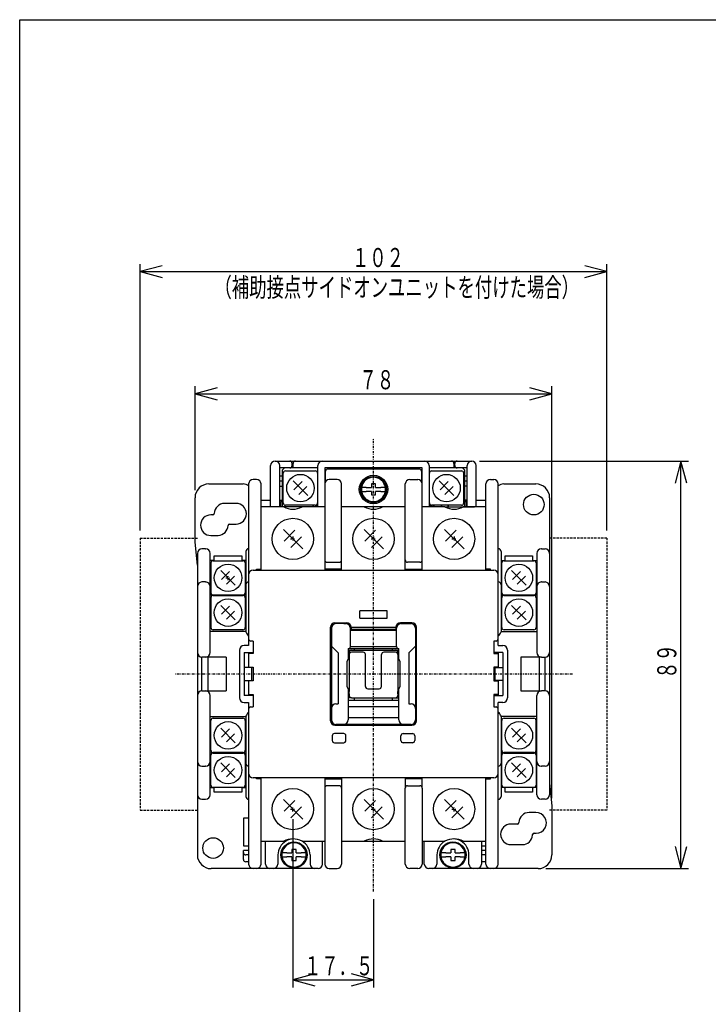
# Model space of a CAD drawing. Extents: x 16 to 333, y 18 to 476.
# Drawn here: x 16 to 167, y 261 to 476 of the extents above; entities that cross this region are included whole.
import ezdxf

# ---------------------------------------------------------------- set-up
doc = ezdxf.new("R2010")
doc.units = 0
doc.linetypes.add('DASHDOT', pattern=[1, 0.5, -0.25, 0, -0.25])
doc.linetypes.add('DASHED', pattern=[0.75, 0.5, -0.25])
for name, color, linetype in [('DD0', 4, 'CONTINUOUS'), ('M0', 3, 'CONTINUOUS'), ('M3', 3, 'CONTINUOUS')]:
    doc.layers.add(name, color=color, linetype=linetype)
doc.styles.get("Standard").update_dxf_attribs({"font": 'txt', "bigfont": 'BIGFONT'})

# ---------------------------------------------------------------- blocks, each defined once
blk = doc.blocks.new('DIMS0')
at = {"layer": 'DD0'}
for p, q in [((116.68262, 379.545171), (162.350076, 379.545171)), ((160.683409, 379.545171), (159.389314, 374.715542)), ((161.977505, 374.715542), (160.683409, 379.545171)), ((160.683409, 290.545185), (160.683409, 379.545171)), ((159.389314, 295.374814), (160.683409, 290.545185)), ((160.683409, 290.545185), (161.977505, 295.374814)), ((131.182627, 290.545185), (162.350076, 290.545185))]:
    blk.add_line(p, q, dxfattribs=at)
at = {"layer": 'DD0', "width": 0.666667}
blk.add_text('８９', height=4.166667, rotation=90.000003, dxfattribs=at).set_placement((159.683412, 331.997946))
blk = doc.blocks.new('DIMS1')
at = {"layer": 'DD0'}
for p, q in [((54.61596, 373.211833), (54.61596, 395.887029)), ((132.515953, 305.911853), (132.515953, 395.887029)), ((59.445588, 395.514457), (54.61596, 394.220362)), ((54.61596, 394.220362), (59.445588, 392.926267)), ((54.61596, 394.220362), (132.515953, 394.220362)), ((132.515953, 394.220362), (127.686324, 395.514457)), ((127.686324, 392.926267), (132.515953, 394.220362))]:
    blk.add_line(p, q, dxfattribs=at)
at = {"layer": 'DD0', "width": 0.666667}
blk.add_text('７８', height=4.166667, dxfattribs=at).set_placement((90.518737, 395.220372))
blk = doc.blocks.new('DIMS2')
at = {"layer": 'DD0'}
for p, q in [((75.965961, 301.378518), (75.965961, 264.585688)), ((93.565956, 283.878519), (93.565956, 264.585688)), ((80.79559, 267.54645), (75.965961, 266.252355)), ((93.565956, 266.252355), (88.736327, 267.54645)), ((75.965961, 266.252355), (80.79559, 264.958259)), ((75.965961, 266.252355), (93.565956, 266.252355)), ((88.736327, 264.958259), (93.565956, 266.252355))]:
    blk.add_line(p, q, dxfattribs=at)
at = {"layer": 'DD0', "width": 0.666667}
blk.add_text('１７．５', height=4.166667, dxfattribs=at).set_placement((78.385406, 267.252365))
blk = doc.blocks.new('DIMS9')
at = {"layer": 'DD0'}
for p, q in [((42.615962, 364.411835), (42.615962, 422.5791)), ((47.445591, 422.206529), (42.615962, 420.912433)), ((144.51596, 420.912433), (139.686331, 422.206529)), ((144.51596, 364.411835), (144.51596, 422.5791)), ((42.615962, 420.912433), (47.445591, 419.618338)), ((42.615962, 420.912433), (144.51596, 420.912433)), ((139.686331, 419.618338), (144.51596, 420.912433))]:
    blk.add_line(p, q, dxfattribs=at)
at = {"layer": 'DD0', "width": 0.666667}
for s, p in [('１０２', (88.852076, 421.912444)), ('（補助接点サイドオンユニットを付けた場合）', (58.852078, 415.412454))]:
    blk.add_text(s, height=4.166667, dxfattribs=at).set_placement(p)

msp = doc.modelspace()

# ---------------------------------------------------------------- linework, layer by layer
at = {"layer": 'M0', "color": 7, "linetype": 'DASHDOT'}
for p, q in [((93.565958, 285.545178), (93.565958, 384.545179)), ((75.465958, 362.545178), (76.465958, 362.545178)), ((75.965958, 363.045178), (75.965958, 362.045178)), ((93.065958, 362.545178), (94.065958, 362.545178)), ((93.565958, 363.045178), (93.565958, 362.045178)), ((110.665958, 362.545178), (111.665958, 362.545178)), ((111.165958, 363.045178), (111.165958, 362.045178)), ((61.315958, 354.045178), (62.315958, 354.045178)), ((61.815958, 353.545178), (61.815958, 354.545178)), ((137.015957, 333.045178), (50.115959, 333.045178)), ((75.465958, 303.545178), (76.465958, 303.545178)), ((75.965958, 303.045178), (75.965958, 304.045178)), ((93.065958, 303.545178), (94.065958, 303.545178)), ((93.565958, 303.045178), (93.565958, 304.045178)), ((110.665958, 303.545178), (111.665958, 303.545178)), ((111.165958, 303.045178), (111.165958, 304.045178))]:
    msp.add_line(p, q, dxfattribs=at)
at = {"layer": 'M0', "color": 7}
for p, q in [((71.115958, 369.545178), (71.115958, 378.545177)), ((72.115958, 379.545179), (115.015958, 379.545179)), ((73.115958, 369.545178), (73.115958, 378.545178)), ((75.815958, 378.545177), (75.815958, 379.045178)), ((76.015957, 378.04518), (76.015957, 379.045178)), ((81.415958, 369.545178), (81.415958, 378.545177)), ((105.715958, 378.545177), (105.715958, 369.545178)), ((111.115959, 379.045178), (111.115959, 378.04518)), ((111.315959, 378.545177), (111.315959, 379.045178)), ((114.015958, 369.545178), (114.015958, 378.545178)), ((116.015958, 369.545178), (116.015958, 378.545177)), ((81.415958, 378.04518), (73.115958, 378.04518)), ((73.115958, 376.345177), (73.615958, 376.345177)), ((74.115959, 378.04518), (73.615958, 377.545179)), ((73.615958, 377.545179), (73.615958, 369.545178)), ((73.865958, 370.395177), (73.865958, 376.895178)), ((74.365958, 377.395177), (80.865958, 377.395177)), ((81.365958, 376.895178), (81.365958, 370.395177)), ((82.915959, 378.04518), (82.915959, 355.745179)), ((104.215958, 378.04518), (82.915959, 378.04518)), ((83.115958, 375.14518), (83.115958, 377.345179)), ((83.615958, 377.845177), (103.515958, 377.845177)), ((104.015958, 377.345179), (104.015958, 375.14518)), ((104.215958, 355.745179), (104.215958, 378.04518)), ((113.015958, 378.04518), (105.715958, 378.04518)), ((105.765959, 370.395177), (105.765955, 376.895178)), ((106.265958, 377.39518), (112.765957, 377.39518)), ((114.015958, 378.04518), (113.015958, 378.04518)), ((113.515959, 377.545179), (113.015958, 378.04518)), ((113.265958, 370.395177), (113.265958, 376.895179)), ((113.515959, 369.545178), (113.515959, 377.545179)), ((113.515959, 376.345177), (114.015958, 376.345177)), ((57.615957, 374.545177), (65.115959, 374.545177)), ((66.315959, 374.545178), (66.315959, 339.245179)), ((68.015958, 375.545179), (67.315958, 375.545179)), ((69.015958, 355.745179), (69.015958, 374.545177)), ((73.615958, 375.14518), (73.115958, 375.14518)), ((79.206542, 372.054534), (76.024901, 375.236296)), ((77.969237, 375.059538), (76.201659, 373.291838)), ((85.615958, 375.545179), (83.915958, 375.545179)), ((86.615958, 355.745179), (86.615958, 374.545177)), ((94.015958, 374.545177), (93.115958, 374.545177)), ((93.115958, 374.545177), (93.115958, 373.795179)), ((94.015958, 373.795179), (94.015958, 374.545177)), ((100.515958, 355.745179), (100.515958, 374.545177)), ((101.515959, 375.545179), (103.215958, 375.545179)), ((111.106539, 372.054537), (107.924898, 375.2363)), ((109.869234, 375.059542), (108.101656, 373.291842)), ((114.015958, 375.14518), (113.515959, 375.14518)), ((118.115958, 372.54518), (118.115958, 374.545177)), ((118.115958, 355.745179), (118.115958, 374.545177)), ((119.115959, 375.545179), (119.615954, 375.545179)), ((119.615954, 375.545179), (119.815957, 375.545179)), ((120.815957, 339.245179), (120.815957, 374.545178)), ((122.015957, 374.545177), (129.015958, 374.545177)), ((73.115958, 374.04518), (73.615958, 374.04518)), ((79.029784, 373.998869), (77.262206, 372.231291)), ((91.978507, 373.795179), (90.954445, 373.795179)), ((90.954445, 372.895179), (91.978507, 372.895179)), ((91.978507, 373.795179), (93.115958, 373.795179)), ((93.115958, 372.895179), (91.978507, 372.895179)), ((93.115958, 372.895179), (93.115958, 372.145177)), ((93.115958, 372.145177), (94.015958, 372.145177)), ((94.015958, 373.795179), (95.153409, 373.795179)), ((94.015958, 372.145177), (94.015958, 372.895179)), ((95.153409, 372.895179), (94.015958, 372.895179)), ((96.177471, 373.795179), (95.153409, 373.795179)), ((95.153409, 372.895179), (96.177471, 372.895179)), ((110.929781, 373.998873), (109.162203, 372.231295)), ((114.015958, 374.04518), (113.515959, 374.04518)), ((118.115958, 371.545178), (118.115958, 372.54518)), ((54.615958, 361.845178), (54.615958, 371.545178)), ((63.565959, 370.295179), (61.065959, 370.295179)), ((69.015958, 371.045177), (71.115958, 371.045177)), ((73.115958, 371.045177), (73.615958, 371.045177)), ((73.315958, 369.545178), (73.315958, 370.54518)), ((80.865958, 369.89518), (74.365958, 369.89518)), ((112.765959, 369.895176), (106.265959, 369.895176)), ((114.015958, 371.045177), (113.515959, 371.045177)), ((113.815958, 370.54518), (113.815958, 369.545178)), ((116.015958, 371.045177), (118.115958, 371.045177)), ((132.015957, 371.545178), (132.015957, 306.695178)), ((58.516449, 367.795178), (58.065957, 367.795178)), ((82.915959, 369.545178), (69.015958, 369.545178)), ((100.515958, 369.545178), (86.615958, 369.545178)), ((109.165958, 369.545178), (104.215958, 369.545178)), ((104.215958, 366.245178), (104.215958, 369.045177)), ((109.165957, 369.545178), (115.615959, 369.545178)), ((118.115958, 369.545178), (113.165958, 369.545178)), ((62.115467, 365.795178), (63.565959, 365.795178)), ((73.897004, 364.614118), (78.159974, 360.351179)), ((76.432862, 364.426343), (74.084885, 362.078351)), ((91.497004, 364.614118), (95.759974, 360.351179)), ((94.032862, 364.426343), (91.684885, 362.078351)), ((109.097004, 364.614118), (113.359974, 360.351179)), ((111.632862, 364.426343), (109.284885, 362.078351)), ((55.115959, 356.845179), (54.615958, 361.845178)), ((58.065957, 363.295178), (59.660221, 363.297154)), ((77.847062, 363.012128), (75.499085, 360.664136)), ((95.447062, 363.012128), (93.099085, 360.664136)), ((113.047062, 363.012128), (110.699085, 360.664136)), ((55.115959, 359.395178), (55.115959, 293.545178)), ((56.91596, 360.395178), (56.115957, 360.395178)), ((56.815958, 360.395178), (56.91596, 360.395178)), ((57.915958, 337.745178), (57.915958, 359.395179)), ((65.715958, 359.795179), (65.715958, 342.233425)), ((121.415958, 359.795178), (121.415958, 342.261694)), ((129.215958, 359.395178), (129.215958, 337.745178)), ((130.315958, 360.395178), (130.215956, 360.395178)), ((130.215956, 360.395178), (131.015959, 360.395178)), ((58.815958, 357.845179), (57.915958, 357.845179)), ((58.068464, 357.345178), (57.915958, 357.345178)), ((58.065957, 357.295177), (58.065957, 350.795178)), ((58.565958, 357.795178), (65.065958, 357.795178)), ((58.815958, 358.845179), (64.815958, 358.845179)), ((58.815958, 357.795178), (58.815958, 358.845179)), ((64.815958, 358.845179), (64.815958, 357.795178)), ((65.715958, 357.845179), (64.815958, 357.845179)), ((65.565959, 357.295179), (65.565959, 350.795179)), ((83.415958, 357.445178), (86.115958, 357.445178)), ((103.715958, 357.445178), (101.015958, 357.445178)), ((121.415958, 357.845179), (122.315959, 357.845179)), ((121.565959, 350.795179), (121.565959, 357.295178)), ((122.065958, 357.795178), (128.565958, 357.795178)), ((122.315959, 358.845179), (128.315958, 358.845179)), ((122.315959, 357.795178), (122.315959, 358.845179)), ((128.315958, 358.845179), (128.315958, 357.795178)), ((128.315958, 357.845179), (129.215958, 357.845179)), ((129.065959, 357.295179), (129.065959, 350.795178)), ((63.406541, 352.454535), (60.2249, 355.636298)), ((62.169236, 355.45954), (60.401658, 353.69184)), ((67.315959, 355.745179), (119.815957, 355.745179)), ((68.015958, 355.945179), (69.015958, 355.945179)), ((68.015958, 355.745179), (68.015958, 355.945179)), ((86.615958, 355.945179), (82.915959, 355.945179)), ((100.515958, 355.945179), (104.215958, 355.945179)), ((118.115958, 355.745179), (118.115958, 355.945179)), ((119.115959, 355.945179), (118.115958, 355.945179)), ((119.115959, 355.745179), (119.115959, 355.945179)), ((126.906543, 352.454535), (123.724902, 355.636298)), ((125.669238, 355.45954), (123.90166, 353.69184)), ((56.91596, 353.145178), (56.115957, 353.145178)), ((56.815958, 353.145178), (56.91596, 353.145178)), ((63.229783, 354.398871), (61.462205, 352.631293)), ((126.729785, 354.398871), (124.962207, 352.631293)), ((130.315958, 353.145178), (130.215956, 353.145178)), ((130.215956, 353.145178), (131.015959, 353.145178)), ((65.715958, 350.245179), (57.915958, 350.245179)), ((58.065957, 349.695177), (58.065957, 343.195178)), ((58.565958, 350.195178), (65.065958, 350.195178)), ((65.065958, 350.29518), (58.565959, 350.295173)), ((65.565958, 349.695179), (65.565958, 343.195179)), ((129.215958, 350.245179), (121.415958, 350.245179)), ((121.565959, 343.195178), (121.565959, 349.695179)), ((128.565958, 350.295178), (122.065958, 350.295178)), ((122.065958, 350.195178), (128.565958, 350.195178)), ((129.065959, 349.695178), (129.065959, 343.195179)), ((63.406541, 344.854535), (60.2249, 348.036298)), ((62.169236, 347.85954), (60.401658, 346.09184)), ((63.229783, 346.798871), (61.462205, 345.031293)), ((96.565958, 346.845178), (90.565958, 346.845178)), ((90.565958, 345.245178), (90.565958, 346.845178)), ((96.565958, 345.245178), (96.565958, 346.845178)), ((126.906543, 344.854535), (123.724902, 348.036298)), ((125.669238, 347.85954), (123.90166, 346.09184)), ((126.729785, 346.798871), (124.962207, 345.031293)), ((85.165958, 344.245178), (87.665958, 344.245178)), ((87.515958, 344.045178), (85.365958, 344.045178)), ((86.865958, 344.045178), (85.365958, 344.045178)), ((87.115958, 344.045178), (87.515958, 344.045178)), ((90.565958, 345.245178), (96.565958, 345.245178)), ((101.965958, 344.245178), (99.465958, 344.245178)), ((99.615958, 344.045178), (100.015958, 344.045178)), ((99.615958, 344.045178), (101.765958, 344.045178)), ((100.265958, 344.045178), (101.765958, 344.045178)), ((65.715958, 342.345178), (57.915958, 342.345178)), ((65.065958, 342.695179), (58.565959, 342.695179)), ((84.165958, 322.845178), (84.165958, 343.245179)), ((84.365958, 343.045178), (84.365958, 322.712075)), ((88.515958, 339.045178), (88.515958, 343.045178)), ((98.615958, 342.545178), (88.515958, 342.545178)), ((88.665958, 343.245179), (88.665958, 342.745179)), ((88.665958, 343.245179), (98.465958, 343.245179)), ((98.465958, 342.745179), (88.665958, 342.745179)), ((98.465958, 343.245179), (98.465958, 342.745179)), ((98.615958, 339.045178), (98.615958, 343.045178)), ((102.765958, 343.045178), (102.765958, 323.045178)), ((102.965958, 322.845178), (102.965958, 343.245179)), ((121.415958, 342.345178), (129.215958, 342.345178)), ((128.565958, 342.695179), (122.065958, 342.695179)), ((67.315959, 340.245178), (66.815958, 340.245178)), ((67.315959, 340.245178), (67.315959, 337.545178)), ((119.815957, 340.245178), (119.815957, 337.545178)), ((120.315958, 340.245178), (119.815957, 340.245178)), ((64.315958, 338.245178), (64.315958, 327.845178)), ((66.315959, 339.245179), (65.315959, 339.245179)), ((65.315959, 337.745178), (65.315959, 328.345178)), ((65.315959, 337.745178), (67.315959, 337.745178)), ((66.315959, 337.745178), (66.315959, 334.545178)), ((84.365958, 339.145178), (85.865958, 337.645178)), ((85.865958, 337.645178), (85.865958, 326.545178)), ((99.115958, 338.545178), (88.015958, 338.545178)), ((88.015958, 338.545178), (88.015958, 336.295178)), ((88.015958, 338.245178), (99.115958, 338.245178)), ((88.265958, 337.745178), (88.265958, 329.250166)), ((88.515958, 339.045178), (98.615958, 339.045178)), ((91.315958, 337.814132), (88.765958, 337.814132)), ((89.415958, 338.245178), (89.415958, 338.545178)), ((98.365958, 337.814132), (95.815958, 337.814132)), ((97.715958, 338.245178), (97.715958, 338.545178)), ((98.865958, 337.745178), (98.865958, 329.250166)), ((99.115958, 336.295178), (99.115958, 338.545178)), ((102.765958, 339.145178), (101.265958, 337.645178)), ((101.265958, 337.645178), (101.265958, 326.545178)), ((121.815958, 337.745178), (119.815957, 337.745178)), ((120.815957, 339.245179), (121.815958, 339.245179)), ((120.815957, 337.745178), (120.815957, 334.445178)), ((121.815958, 337.745178), (121.815958, 328.345178)), ((122.815958, 338.245178), (122.815958, 327.845178)), ((56.115957, 329.345178), (56.115957, 336.745178)), ((61.415958, 336.745178), (56.115957, 336.745178)), ((57.415957, 336.745178), (57.415957, 329.345178)), ((61.415958, 336.745178), (61.415958, 329.345178)), ((67.315959, 337.545178), (66.315959, 337.545178)), ((88.015958, 336.295178), (87.765958, 335.795178)), ((87.765958, 335.795178), (87.765958, 330.295178)), ((88.265958, 337.314132), (88.265958, 337.292685)), ((91.815958, 337.292685), (91.815958, 337.314132)), ((91.815958, 330.345178), (91.815958, 337.292685)), ((95.315958, 337.292685), (95.315958, 337.314132)), ((95.315958, 330.345178), (95.315958, 337.292685)), ((98.865958, 337.314132), (98.865958, 337.292685)), ((99.365958, 335.795178), (99.115958, 336.295178)), ((99.365958, 330.295178), (99.365958, 335.795178)), ((119.815957, 337.545178), (120.815957, 337.545178)), ((125.715958, 336.745178), (125.715958, 329.345178)), ((130.215956, 336.745178), (125.715958, 336.745178)), ((129.715959, 336.745178), (129.715959, 329.345178)), ((130.215956, 336.745178), (131.015959, 336.745178)), ((131.015959, 329.345178), (131.015959, 336.745178)), ((67.015958, 334.445178), (65.315959, 334.445178)), ((66.315959, 334.445178), (66.315959, 334.545178)), ((66.315959, 334.545178), (67.315959, 334.545178)), ((66.315959, 334.545178), (66.315959, 334.445178)), ((67.015958, 331.645178), (67.015958, 334.445178)), ((67.315959, 334.545178), (67.315959, 331.545178)), ((119.815957, 334.545178), (119.815957, 331.545178)), ((120.815957, 334.545178), (119.815957, 334.545178)), ((120.115959, 334.445178), (121.815958, 334.445178)), ((120.115959, 331.645178), (120.115959, 334.445178)), ((65.315959, 331.645178), (67.015958, 331.645178)), ((66.315959, 331.645178), (66.315959, 331.545178)), ((66.315959, 331.645178), (66.315959, 331.545178)), ((66.315959, 331.545178), (66.315959, 328.345178)), ((67.315959, 331.545178), (66.315959, 331.545178)), ((119.815957, 331.545178), (120.815957, 331.545178)), ((121.815958, 331.645178), (120.115959, 331.645178)), ((120.815957, 331.645178), (120.815957, 328.345178)), ((56.115957, 329.345178), (61.415958, 329.345178)), ((87.765958, 330.295178), (88.015958, 329.795178)), ((88.015958, 329.795178), (88.015958, 323.045179)), ((88.265958, 328.752647), (88.265958, 329.250166)), ((92.315958, 329.845178), (94.815958, 329.845178)), ((98.865958, 328.752647), (98.865958, 329.250166)), ((99.115958, 329.795178), (99.365958, 330.295178)), ((99.115958, 323.045179), (99.115958, 329.795178)), ((125.715958, 329.345178), (130.215956, 329.345178)), ((131.015959, 329.345178), (130.215956, 329.345178)), ((57.915958, 306.695178), (57.915958, 328.345178)), ((67.315959, 328.345178), (65.315959, 328.345178)), ((65.315959, 326.845178), (66.315959, 326.845178)), ((66.315959, 328.545179), (67.315959, 328.545179)), ((66.315959, 326.845178), (66.315959, 291.545178)), ((67.315959, 328.545179), (67.315959, 325.845179)), ((88.765958, 327.845178), (88.015958, 327.845178)), ((88.015958, 327.345178), (99.115958, 327.345178)), ((88.265958, 328.752647), (88.265958, 328.345178)), ((88.765958, 327.845178), (98.365958, 327.845178)), ((89.415958, 327.345178), (89.415958, 327.845178)), ((97.715958, 327.345178), (97.715958, 327.845178)), ((98.365958, 327.845178), (99.115958, 327.845178)), ((98.865958, 328.752647), (98.865958, 328.345178)), ((119.815957, 328.545179), (119.815957, 325.845179)), ((120.815957, 328.545179), (119.815957, 328.545179)), ((119.815957, 328.345178), (121.815958, 328.345178)), ((121.815958, 326.845178), (120.815957, 326.845178)), ((120.815957, 291.545178), (120.815957, 326.845178)), ((129.215958, 306.695178), (129.215958, 328.345178)), ((66.815958, 325.845179), (67.315959, 325.845179)), ((85.365958, 326.545178), (85.865958, 326.545178)), ((99.115958, 325.845179), (88.015958, 325.845179)), ((101.265958, 326.545178), (101.765958, 326.545178)), ((119.815957, 325.845179), (120.315958, 325.845179)), ((57.915958, 323.745178), (65.715958, 323.745178)), ((58.065957, 316.395178), (58.065957, 322.895178)), ((58.565958, 323.395178), (65.065958, 323.395178)), ((65.565957, 322.895178), (65.565957, 316.395178)), ((65.715958, 323.855499), (65.715958, 306.295178)), ((88.015958, 323.545179), (99.115958, 323.545179)), ((121.415958, 323.855499), (121.415958, 306.295178)), ((129.215958, 323.745178), (121.415958, 323.745178)), ((121.565959, 316.395178), (121.565959, 322.895178)), ((122.065958, 323.395178), (128.565958, 323.395178)), ((129.065959, 316.39518), (129.065959, 322.895179)), ((63.406541, 318.054535), (60.2249, 321.236298)), ((62.169236, 321.05954), (60.401658, 319.29184)), ((85.165958, 321.845179), (101.965958, 321.845179)), ((85.865958, 322.045178), (85.365958, 322.045178)), ((87.015958, 322.045178), (85.365958, 322.045178)), ((100.115958, 322.045178), (87.015958, 322.045178)), ((101.765958, 322.045178), (100.115958, 322.045178)), ((101.265958, 322.045178), (101.765958, 322.045178)), ((126.906543, 318.054535), (123.724902, 321.236298)), ((125.669238, 321.05954), (123.90166, 319.29184)), ((63.229783, 319.998871), (61.462205, 318.231293)), ((84.565959, 319.545178), (84.565959, 318.545179)), ((87.065958, 320.045178), (85.065958, 320.045178)), ((87.565958, 318.545179), (87.565958, 319.545178)), ((99.565958, 318.545179), (99.565958, 319.545178)), ((100.065958, 320.045178), (102.065959, 320.045178)), ((102.565958, 319.545178), (102.565958, 318.545179)), ((126.729785, 319.998871), (124.962207, 318.231293)), ((85.065958, 318.045179), (87.065958, 318.045179)), ((102.065959, 318.045179), (100.065958, 318.045179)), ((57.915958, 315.845178), (65.715958, 315.845178)), ((58.065957, 308.795178), (58.065957, 315.295178)), ((65.065958, 315.895179), (58.565958, 315.895179)), ((58.565958, 315.795179), (65.065958, 315.795179)), ((65.565957, 315.295178), (65.565957, 308.795178)), ((121.415958, 315.845178), (129.215958, 315.845178)), ((121.565959, 308.795178), (121.565959, 315.295178)), ((122.065958, 315.795179), (128.565958, 315.795179)), ((128.565958, 315.895179), (122.065959, 315.895179)), ((129.065959, 315.295179), (129.065959, 308.795179)), ((56.115957, 312.945179), (56.91596, 312.945179)), ((56.91596, 312.945179), (56.815958, 312.945179)), ((63.406541, 310.454535), (60.2249, 313.636298)), ((62.169236, 313.45954), (60.401658, 311.69184)), ((63.229783, 312.398871), (61.462205, 310.631293)), ((126.906543, 310.454535), (123.724902, 313.636298)), ((125.669238, 313.45954), (123.90166, 311.69184)), ((126.729785, 312.398871), (124.962207, 310.631293)), ((130.215956, 312.945179), (130.315958, 312.945179)), ((131.015959, 312.945179), (130.215956, 312.945179)), ((119.815957, 310.345178), (67.315959, 310.345178)), ((68.015958, 310.145178), (68.015958, 310.345178)), ((69.015958, 310.145178), (68.015958, 310.145178)), ((69.015958, 310.145178), (69.015958, 310.345178)), ((69.015958, 295.545177), (69.015958, 310.145178)), ((82.915959, 310.345178), (82.915959, 291.54518)), ((82.915959, 310.145178), (86.615958, 310.145178)), ((86.615958, 310.345178), (86.615958, 291.545178)), ((100.515958, 310.345178), (100.515958, 308.145178)), ((104.215958, 310.145178), (100.515958, 310.145178)), ((104.215958, 308.145178), (104.215958, 310.345178)), ((118.115958, 310.145178), (118.115958, 310.345178)), ((118.115958, 310.145178), (119.115959, 310.145178)), ((118.115958, 295.545177), (118.115958, 310.145178)), ((119.115959, 310.145178), (119.115959, 310.345178)), ((57.915958, 308.245178), (58.815958, 308.245178)), ((65.065958, 308.295179), (58.565958, 308.295179)), ((58.815958, 307.245178), (58.815958, 308.295179)), ((64.815958, 308.295179), (64.815958, 307.245178)), ((64.815958, 308.245178), (65.715958, 308.245178)), ((83.915958, 308.645179), (83.415958, 308.645179)), ((85.615958, 308.645179), (83.915958, 308.645179)), ((86.115958, 308.645179), (85.615958, 308.645179)), ((100.515958, 295.545177), (100.515958, 308.145178)), ((101.015958, 308.645179), (101.515959, 308.645179)), ((101.515959, 308.645179), (103.215959, 308.645179)), ((103.215959, 308.645179), (103.715959, 308.645179)), ((104.215958, 308.145178), (104.215958, 295.545177)), ((121.415958, 308.745179), (121.568464, 308.745179)), ((122.315959, 308.245178), (121.415958, 308.245178)), ((128.565959, 308.295179), (122.065958, 308.295179)), ((122.315959, 307.245178), (122.315959, 308.295179)), ((128.315958, 308.295179), (128.315958, 307.245178)), ((129.215958, 308.245178), (128.315958, 308.245178)), ((132.015957, 309.245178), (132.515958, 304.245179)), ((56.115957, 305.695179), (56.91596, 305.695179)), ((56.815958, 305.695179), (56.91596, 305.695179)), ((64.815958, 307.245178), (58.815958, 307.245178)), ((73.897004, 305.614118), (78.159974, 301.351179)), ((76.432862, 305.426343), (74.084885, 303.078351)), ((91.497004, 305.614118), (95.759974, 301.351179)), ((94.032862, 305.426343), (91.684885, 303.078351)), ((109.097004, 305.614118), (113.359974, 301.351179)), ((111.632862, 305.426343), (109.284885, 303.078351)), ((128.315958, 307.245178), (122.315959, 307.245178)), ((130.315958, 305.695179), (130.215956, 305.695179)), ((131.015959, 305.695179), (130.215956, 305.695179)), ((77.847062, 304.012128), (75.499085, 301.664136)), ((95.447062, 304.012128), (93.099085, 301.664136)), ((113.047062, 304.012128), (110.699085, 301.664136)), ((132.515958, 304.245179), (132.515958, 293.545177)), ((65.165958, 301.545178), (65.165958, 295.545177)), ((66.315959, 301.545178), (65.165958, 301.545178)), ((128.997157, 302.794126), (127.567614, 302.795179)), ((125.017448, 300.295179), (123.565957, 300.295179)), ((125.317446, 300.626998), (125.317446, 300.595177)), ((128.30996, 297.88099), (128.30996, 297.995475)), ((128.609961, 298.295473), (129.102434, 298.295473)), ((65.165958, 295.545177), (66.315959, 295.545177)), ((69.015958, 296.545179), (73.965958, 296.545179)), ((69.015958, 291.54518), (69.015958, 295.545177)), ((69.965957, 291.54518), (69.965957, 296.545179)), ((74.413183, 296.545179), (73.965958, 296.545179)), ((75.765959, 294.745178), (75.765959, 293.995177)), ((76.665959, 294.745178), (75.765959, 294.745178)), ((76.665959, 293.995177), (76.665959, 294.745178)), ((77.965959, 296.545179), (82.915959, 296.545179)), ((82.465958, 291.54518), (82.465958, 296.545179)), ((86.615958, 296.545179), (91.565958, 296.545179)), ((91.565958, 296.545179), (95.565958, 296.545179)), ((95.565958, 296.545179), (100.515958, 296.545179)), ((100.515958, 291.54518), (100.515958, 295.545177)), ((104.215958, 296.545179), (109.165958, 296.545179)), ((104.215958, 295.545177), (104.215958, 291.54518)), ((104.665958, 291.54518), (104.665958, 296.545179)), ((110.465957, 294.745178), (110.465957, 293.995177)), ((111.365958, 294.745178), (110.465957, 294.745178)), ((111.365958, 293.995177), (111.365958, 294.745178)), ((112.718734, 296.545179), (113.165958, 296.545179)), ((113.165958, 296.545179), (118.115958, 296.545179)), ((117.165959, 296.545179), (117.165959, 291.54518)), ((117.165959, 295.545177), (118.115958, 295.545177)), ((118.115958, 291.54518), (118.115958, 295.545177)), ((123.565957, 295.795177), (126.065957, 295.795177)), ((65.165958, 294.045178), (65.165958, 294.545179)), ((66.315959, 294.545179), (65.165958, 294.545179)), ((65.165958, 292.545178), (65.165958, 294.045178)), ((66.315959, 293.545177), (65.665959, 293.545177)), ((69.015958, 293.545177), (69.015958, 294.545179)), ((69.015958, 291.54518), (69.015958, 293.545177)), ((72.715957, 293.545177), (72.715957, 291.54518)), ((74.628508, 293.995177), (73.604445, 293.995177)), ((73.604445, 293.09518), (74.628508, 293.09518)), ((74.628508, 293.995177), (75.765959, 293.995177)), ((75.765959, 293.09518), (74.628508, 293.09518)), ((75.765959, 293.09518), (75.765959, 292.345179)), ((76.665959, 293.995177), (77.803409, 293.995177)), ((77.803409, 293.09518), (76.665959, 293.09518)), ((76.665959, 292.345179), (76.665959, 293.09518)), ((78.827471, 293.995177), (77.803409, 293.995177)), ((77.803409, 293.09518), (78.827471, 293.09518)), ((79.715958, 293.545177), (79.715958, 291.54518)), ((82.915959, 293.545177), (82.915959, 291.54518)), ((104.215958, 294.545179), (104.215958, 293.545177)), ((104.215958, 293.545177), (104.215958, 291.54518)), ((107.415958, 293.545177), (107.415958, 291.54518)), ((109.328507, 293.995177), (108.304445, 293.995177)), ((108.304445, 293.09518), (109.328507, 293.09518)), ((109.328507, 293.995177), (110.465957, 293.995177)), ((110.465957, 293.09518), (109.328507, 293.09518)), ((110.465957, 293.09518), (110.465957, 292.345179)), ((111.365958, 293.995177), (112.503408, 293.995177)), ((111.365958, 292.345179), (111.365958, 293.09518)), ((112.503408, 293.09518), (111.365958, 293.09518)), ((113.527472, 293.995177), (112.503408, 293.995177)), ((112.503408, 293.09518), (113.527472, 293.09518)), ((114.415959, 291.54518), (114.415959, 293.545177)), ((118.115958, 294.545179), (117.165959, 294.545179)), ((118.115958, 293.545177), (117.165959, 293.545177)), ((118.115958, 293.545177), (118.115958, 294.545179)), ((118.115958, 291.54518), (118.115958, 293.545177)), ((81.465958, 290.545178), (58.115958, 290.545178)), ((66.315959, 292.045177), (65.665959, 292.045177)), ((75.765959, 292.345179), (76.665959, 292.345179)), ((83.915958, 290.545178), (84.415954, 290.545178)), ((84.415954, 290.545178), (85.615958, 290.545178)), ((102.715962, 290.545178), (101.515959, 290.545178)), ((103.215959, 290.545178), (102.715962, 290.545178)), ((129.515958, 290.545178), (105.665958, 290.545178)), ((110.465957, 292.345179), (111.365958, 292.345179)), ((118.115958, 292.045177), (117.165959, 292.045177))]:
    msp.add_line(p, q, dxfattribs=at)
at = {"layer": 'M0', "color": 7, "linetype": 'DASHED'}
for p, q in [((42.615962, 362.745178), (42.615962, 303.345178)), ((42.615962, 362.745178), (55.115962, 362.745178)), ((144.515954, 362.745178), (132.015954, 362.745178)), ((144.515954, 362.745178), (144.515954, 303.345178)), ((42.615962, 303.345178), (55.115962, 303.345178)), ((144.515954, 303.345178), (132.015954, 303.345178))]:
    msp.add_line(p, q, dxfattribs=at)
at = {"layer": 'M0', "color": 7}
for centre, radius in [((77.615958, 373.645178), 3), ((93.565958, 373.345178), 3.1), ((109.515955, 373.645182), 3), ((93.565958, 373.345178), 2.85), ((93.565958, 373.345178), 2.825), ((128.565958, 370.045178), 2.25), ((75.965958, 362.545209), 4.499996), ((93.565958, 362.545209), 4.499996), ((111.165958, 362.545209), 4.499996), ((61.815957, 354.04518), 3), ((125.315959, 354.04518), 3), ((61.815957, 346.44518), 3), ((125.315959, 346.44518), 3), ((61.815957, 319.645177), 3), ((125.315959, 319.645177), 3), ((61.815957, 312.045177), 3), ((125.315959, 312.045177), 3), ((75.965958, 303.545147), 4.499996), ((93.565958, 303.545147), 4.499996), ((111.165958, 303.545147), 4.499996), ((58.565958, 295.045178), 2.25), ((76.215958, 293.545178), 2.85), ((76.215958, 293.545178), 2.825), ((110.915958, 293.545178), 2.85), ((110.915958, 293.545178), 2.825)]:
    msp.add_circle(centre, radius, dxfattribs=at)
for centre, radius, start, end in [((72.115958, 378.545178), 1, 90, 180), ((72.115958, 378.545178), 1, 0, 90), ((75.315958, 379.045178), 0.5, 0, 90), ((75.315958, 378.545178), 0.5, 270, 360), ((76.515958, 379.045178), 0.5, 90, 180), ((82.415958, 378.545178), 1, 90, 180), ((104.715958, 378.545178), 1, 0, 90), ((110.615958, 379.045178), 0.5, 0, 90), ((111.815958, 379.045178), 0.5, 90, 180), ((111.815958, 378.545178), 0.5, 180, 270), ((115.015958, 378.545178), 1, 90, 180), ((115.015958, 378.545178), 1, 0, 90), ((74.365958, 376.895178), 0.5, 90, 180), ((80.865958, 376.895178), 0.5, 0, 90), ((83.615958, 377.345178), 0.5, 90, 180), ((103.515958, 377.345178), 0.5, 0, 90), ((106.265958, 376.895178), 0.5, 90, 180), ((112.765958, 376.895179), 0.5, 0, 90), ((112.765958, 376.895179), 0.5, 0, 90), ((57.615958, 371.545178), 3, 90, 180), ((65.115958, 372.545178), 2, 53.130102, 90), ((67.315958, 374.545178), 1, 90, 180), ((68.015958, 374.545178), 1, 0, 90), ((83.915958, 374.545178), 1, 90, 180), ((85.615958, 374.545178), 1, 0, 90), ((93.565958, 373.345178), 2.65, 9.776849, 170.223151), ((101.515958, 374.545178), 1, 90, 180), ((103.215958, 374.545178), 1, 0, 90), ((119.115958, 374.545178), 1, 90, 180), ((119.815958, 374.545178), 1, 0, 90), ((122.015958, 372.545178), 2, 90, 126.869898), ((129.015958, 371.545178), 3, 0, 90), ((93.565958, 373.345178), 2.65, 170.223151, 189.776849), ((93.565958, 373.345178), 2.65, 189.776849, 350.223151), ((93.565958, 373.345178), 2.65, 350.223151, 369.776849), ((61.065958, 368.045178), 2.25, 90, 178.876481), ((63.565958, 368.045178), 2.25, 270, 450), ((73.815958, 370.545178), 0.5, 113.578178, 180), ((74.365958, 370.395178), 0.5, 180, 270), ((80.715958, 370.245178), 0.6, 215.685335, 270), ((80.715958, 370.245178), 0.6, 270, 352.509835), ((80.865958, 370.395178), 0.5, 270, 360), ((106.265959, 370.395178), 0.5, 180, 270), ((106.415958, 370.245178), 0.6, 187.490122, 324.314617), ((109.115958, 369.045178), 1, 121.788346, 150), ((109.115958, 369.045178), 1, 30, 58.211672), ((112.765959, 370.395179), 0.5, 270, 360), ((112.765959, 370.395179), 0.5, 270, 360), ((113.315958, 370.545178), 0.5, 0, 66.421822), ((58.065958, 365.545178), 2.25, 90, 270), ((58.516448, 368.095178), 0.3, 270, 358.876481), ((75.965957, 373.295178), 4.25, 241.927521, 270), ((75.965957, 373.295178), 4.25, 241.927521, 298.072495), ((93.565957, 373.295178), 4.25, 241.927521, 298.072495), ((93.565957, 373.295178), 4.25, 241.927521, 270), ((111.165957, 373.295178), 4.25, 241.927521, 298.072495), ((111.165957, 373.295178), 4.25, 241.927521, 270), ((62.115468, 365.495178), 0.3, 90, 178.876481), ((59.565958, 365.545178), 2.25, 272.401074, 358.876481), ((56.115958, 359.395178), 1, 90, 180), ((56.915958, 359.395178), 1, 0, 90), ((66.315958, 359.795178), 0.6, 90, 180), ((120.815958, 359.795178), 0.6, 0, 90), ((130.215958, 359.395178), 1, 90, 180), ((131.015958, 359.395178), 1, 0, 90), ((58.565958, 357.295178), 0.5, 90, 180), ((58.565958, 357.295178), 0.5, 90, 180), ((65.065958, 357.295179), 0.5, 0, 90), ((83.415958, 357.945178), 0.5, 180, 270), ((86.115958, 357.945178), 0.5, 270, 360), ((101.015958, 357.945178), 0.5, 180, 270), ((103.715958, 357.945178), 0.5, 270, 360), ((122.065958, 357.295178), 0.5, 90, 180), ((128.565958, 357.295178), 0.5, 0, 90), ((67.315958, 354.745178), 1, 90, 180), ((119.815958, 354.745178), 1, 0, 90), ((56.115958, 352.145178), 1, 90, 180), ((56.915958, 352.145178), 1, 0, 90), ((66.315958, 352.545178), 0.6, 90, 180), ((120.815958, 352.545178), 0.6, 0, 90), ((130.215958, 352.145178), 1, 90, 180), ((131.015958, 352.145178), 1, 0, 90), ((58.565959, 350.795178), 0.5, 180, 270), ((58.565959, 350.795178), 0.5, 180, 270), ((65.065959, 350.795179), 0.5, 270, 360), ((122.065958, 350.795178), 0.5, 180, 270), ((128.565958, 350.795178), 0.5, 270, 360), ((58.565958, 349.695178), 0.5, 90, 180), ((58.565958, 349.695178), 0.5, 90, 180), ((65.065958, 349.695179), 0.5, 0, 90), ((122.065958, 349.695178), 0.5, 90, 180), ((128.565958, 349.695178), 0.5, 0, 90), ((85.165958, 343.245178), 1, 90, 180), ((85.365958, 343.045178), 1, 90, 180), ((87.515958, 343.045178), 1, 0, 90), ((87.665958, 343.245178), 1, 0, 90), ((99.465958, 343.245178), 1, 90, 180), ((99.615958, 343.045178), 1, 90, 180), ((101.765958, 343.045178), 1, 0, 90), ((101.965958, 343.245178), 1, 0, 90), ((58.565959, 343.195178), 0.5, 180, 270), ((58.565959, 343.195178), 0.5, 180, 270), ((65.065959, 343.195179), 0.5, 270, 360), ((70.612826, 344.894435), 5.573176, 208.520126, 219.557059), ((116.51909, 344.894435), 5.573176, 320.442941, 331.479874), ((122.065958, 343.195178), 0.5, 180, 270), ((128.565958, 343.195178), 0.5, 270, 360), ((66.815958, 340.745178), 0.5, 180, 270), ((120.315958, 340.745178), 0.5, 270, 360), ((56.115958, 337.745178), 1, 180, 270), ((56.915958, 337.745178), 1, 270, 360), ((65.315958, 338.245178), 1, 90, 180), ((88.015958, 339.045178), 0.5, 270, 360), ((88.765958, 337.745178), 0.5, 90, 180), ((88.765958, 337.314132), 0.5, 90, 180), ((91.315958, 337.314132), 0.5, 0, 90), ((95.815958, 337.314132), 0.5, 90, 180), ((98.365958, 337.745178), 0.5, 0, 90), ((98.365958, 337.314132), 0.5, 0, 90), ((99.115958, 339.045178), 0.5, 180, 270), ((121.815958, 338.245178), 1, 0, 90), ((130.215958, 337.745178), 1, 180, 270), ((131.015958, 337.745178), 1, 270, 360), ((56.115958, 328.345178), 1, 90, 180), ((56.915958, 328.345178), 1, 0, 90), ((92.315958, 330.345178), 0.5, 180, 270), ((94.815958, 330.345178), 0.5, 270, 360), ((130.215958, 328.345178), 1, 90, 180), ((131.015958, 328.345178), 1, 0, 90), ((65.315958, 327.845178), 1, 180, 270), ((88.765958, 328.345178), 0.5, 180, 270), ((98.365958, 328.345178), 0.5, 270, 360), ((121.815958, 327.845178), 1, 270, 360), ((68.75795, 322.451137), 3.350514, 136.789285, 155.219178), ((66.815958, 325.345178), 0.5, 90, 180), ((85.365958, 325.545178), 1, 90, 180), ((101.765958, 325.545178), 1, 0, 90), ((120.315958, 325.345178), 0.5, 0, 90), ((118.373967, 322.451137), 3.350514, 24.780822, 43.210715), ((58.565958, 322.895178), 0.5, 90, 180), ((65.065958, 322.895178), 0.5, 0, 90), ((85.165958, 322.845178), 1, 180, 270), ((85.365958, 323.045178), 1, 180, 270), ((87.015958, 323.045178), 1, 270, 360), ((100.115958, 323.045178), 1, 180, 270), ((101.765958, 323.045178), 1, 270, 360), ((101.965958, 322.845178), 1, 270, 360), ((122.065958, 322.895178), 0.5, 90, 180), ((128.565958, 322.895179), 0.5, 0, 90), ((128.565958, 322.895179), 0.5, 0, 90), ((85.065958, 319.545178), 0.5, 90, 180), ((85.065958, 318.545178), 0.5, 180, 270), ((87.065958, 319.545178), 0.5, 0, 90), ((87.065958, 318.545178), 0.5, 270, 360), ((100.065958, 319.545178), 0.5, 90, 180), ((100.065958, 318.545178), 0.5, 180, 270), ((102.065958, 319.545178), 0.5, 0, 90), ((102.065958, 318.545178), 0.5, 270, 360), ((58.565958, 316.395178), 0.5, 180, 270), ((65.065958, 316.395178), 0.5, 270, 360), ((122.065959, 316.395178), 0.5, 180, 270), ((128.565959, 316.395179), 0.5, 270, 360), ((128.565959, 316.395179), 0.5, 270, 360), ((56.115958, 313.945178), 1, 180, 270), ((56.915958, 313.945178), 1, 270, 360), ((58.565958, 315.295178), 0.5, 90, 180), ((65.065958, 315.295178), 0.5, 0, 90), ((122.065958, 315.295178), 0.5, 90, 180), ((128.565958, 315.295179), 0.5, 0, 90), ((128.565958, 315.295179), 0.5, 0, 90), ((130.215958, 313.945178), 1, 180, 270), ((131.015958, 313.945178), 1, 270, 360), ((66.315958, 313.545178), 0.6, 180, 270), ((120.815958, 313.545178), 0.6, 270, 360), ((67.315958, 311.345178), 1, 180, 270), ((119.815958, 311.345178), 1, 270, 360), ((58.565958, 308.795178), 0.5, 180, 270), ((65.065958, 308.795178), 0.5, 270, 360), ((83.415958, 308.145178), 0.5, 90, 180), ((86.115958, 308.145178), 0.5, 0, 90), ((101.015958, 308.145178), 0.5, 90, 180), ((103.715958, 308.145178), 0.5, 0, 90), ((122.065959, 308.795178), 0.5, 180, 270), ((128.565959, 308.795179), 0.5, 270, 360), ((128.565959, 308.795179), 0.5, 270, 360), ((56.115958, 306.695178), 1, 180, 270), ((56.915958, 306.695178), 1, 270, 360), ((66.315958, 306.295178), 0.6, 180, 270), ((120.815958, 306.295178), 0.6, 270, 360), ((130.215958, 306.695178), 1, 180, 270), ((131.015958, 306.695178), 1, 270, 360), ((127.565958, 300.545178), 2.25, 89.957854, 177.916058), ((129.065958, 300.545178), 2.25, 270.928845, 451.752277), ((123.565958, 298.045178), 2.25, 90, 270), ((125.017446, 300.595178), 0.3, 270, 360), ((75.965958, 292.795178), 4.25, 61.927513, 118.072487), ((76.215958, 293.545178), 3.5, 91.94738, 121.002719), ((93.565958, 292.795178), 4.25, 61.927513, 118.072487), ((111.165958, 292.795178), 4.25, 61.927513, 118.072487), ((110.915958, 293.545178), 3.5, 58.997281, 88.05262), ((126.065958, 298.045178), 2.25, 270, 355.815286), ((128.60996, 297.995474), 0.3, 90, 180), ((76.215958, 293.545178), 3.5, 121.002719, 180), ((76.215958, 293.545178), 2.65, 9.776849, 170.223151), ((76.215958, 293.545178), 3.5, 0, 58.997281), ((110.915958, 293.545178), 3.5, 121.002719, 180), ((110.915958, 293.545178), 2.65, 9.776849, 170.223151), ((110.915958, 293.545178), 3.5, 0, 58.997281), ((58.115958, 293.545178), 3, 180, 270), ((65.665958, 294.045178), 0.5, 180, 270), ((65.665958, 292.545178), 0.5, 180, 270), ((76.215958, 293.545178), 2.65, 170.223151, 189.776849), ((76.215958, 293.545178), 2.65, 189.776849, 350.223151), ((76.215958, 293.545178), 2.65, 350.223151, 369.776849), ((110.915958, 293.545178), 2.65, 170.223151, 189.776849), ((110.915958, 293.545178), 2.65, 189.776849, 350.223151), ((110.915958, 293.545178), 2.65, 350.223151, 369.776849), ((129.515958, 293.545178), 3, 270, 360), ((67.315958, 291.545178), 1, 180, 270), ((68.015958, 291.545178), 1, 270, 360), ((70.965958, 291.545178), 1, 180, 270), ((71.715958, 291.545178), 1, 270, 360), ((80.715958, 291.545178), 1, 180, 270), ((81.465958, 291.545178), 1, 270, 360), ((83.915958, 291.545178), 1, 180, 270), ((85.615958, 291.545178), 1, 270, 360), ((101.515958, 291.545178), 1, 180, 270), ((103.215958, 291.545178), 1, 270, 360), ((105.665958, 291.545178), 1, 180, 270), ((106.415958, 291.545178), 1, 270, 360), ((115.415958, 291.545178), 1, 180, 270), ((116.165958, 291.545178), 1, 270, 360), ((119.115958, 291.545178), 1, 180, 270), ((119.815958, 291.545178), 1, 270, 360)]:
    msp.add_arc(centre, radius, start, end, dxfattribs=at)
at = {"layer": 'M3', "color": 2}
for p, q in [((16.336965, 17.593654), (16.336965, 475.92697)), ((16.336965, 475.92697), (333.003619, 475.92697))]:
    msp.add_line(p, q, dxfattribs=at)

# ---------------------------------------------------------------- block references
at = {"layer": 'DD0'}
for name in ['DIMS9', 'DIMS1', 'DIMS0', 'DIMS2']:
    msp.add_blockref(name, (0, 0), dxfattribs=at)

doc.saveas('drawing.dxf')
